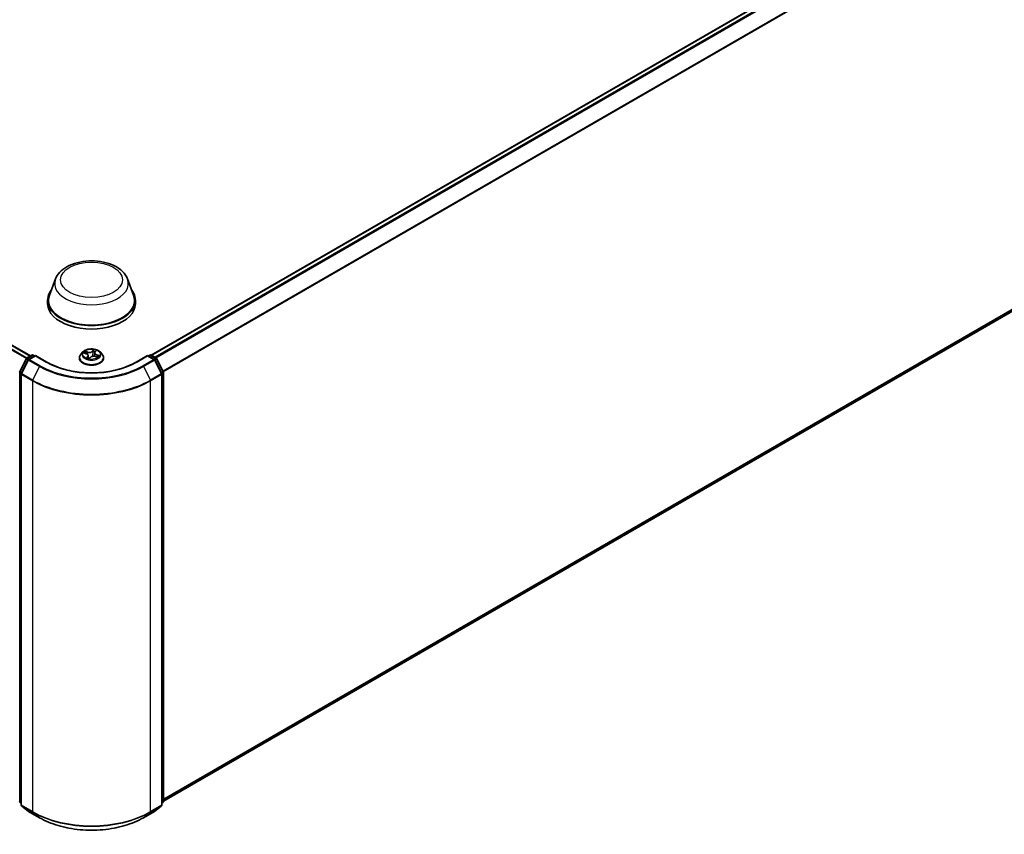
# Model space of a CAD drawing. Units: millimetres. Extents: x 7 to 9451, y 4 to 1830.
# Drawn here: x 74 to 92, y 105 to 120 of the extents above; entities that cross this region are included whole.
import ezdxf

# ---------------------------------------------------------------- set-up
doc = ezdxf.new("R2010")
doc.units = ezdxf.units.MM
doc.header["$LTSCALE"] = 0.5
doc.layers.add('Visible (ISO)', color=7, linetype='Continuous', lineweight=35)
doc.layers.add('Visible Narrow (ISO)', color=7, linetype='Continuous', lineweight=25)

msp = doc.modelspace()

# ---------------------------------------------------------------- linework, layer by layer
at = {"layer": 'Visible (ISO)'}
for p, q in [((76.24589, 113.90202), (100.71658, 128.03018)), ((74.02396, 113.88789), (53.38526, 125.80365)), ((76.47024, 105.69021), (100.79729, 119.73544)), ((74.4841, 115.30451), (74.3729, 115.00874)), ((75.81024, 115.30451), (75.92145, 115.00874)), ((74.33948, 114.9117), (74.33948, 114.84889)), ((75.95486, 114.9117), (75.95486, 114.84889)), ((73.95756, 113.84956), (74.04778, 113.90165)), ((74.11371, 113.89575), (73.99015, 113.82441)), ((74.07085, 113.90165), (74.09739, 113.88632)), ((74.11371, 113.88794), (74.11371, 113.89575)), ((74.3265, 113.77289), (74.11371, 113.89575)), ((74.92409, 113.85026), (74.92409, 113.85281)), ((74.98942, 113.96076), (74.95126, 113.9182)), ((75.00547, 113.94155), (75.04884, 113.9285)), ((75.08676, 113.89393), (75.09238, 113.84159)), ((75.10901, 113.83878), (75.12941, 113.86137)), ((75.20758, 113.94399), (75.20099, 113.88257)), ((75.21473, 113.96004), (75.23355, 113.98279)), ((75.21987, 113.87919), (75.26412, 113.86699)), ((75.30492, 113.96076), (75.34308, 113.9182)), ((75.37025, 113.85026), (75.37025, 113.85281)), ((76.18063, 113.89575), (75.96784, 113.77289)), ((76.18063, 113.89575), (76.18063, 113.88794)), ((76.30419, 113.82441), (76.18063, 113.89575)), ((76.19695, 113.88632), (76.22349, 113.90165)), ((76.24657, 113.90165), (76.33678, 113.84956)), ((73.82662, 113.60073), (73.94853, 113.84005)), ((73.98112, 113.8149), (73.85382, 113.565)), ((76.44053, 113.565), (76.31322, 113.8149)), ((76.34581, 113.84005), (76.46772, 113.60073)), ((73.8513, 113.55452), (73.8513, 105.62302)), ((76.44304, 105.62302), (76.44304, 113.55452)), ((76.47024, 113.59026), (76.47024, 105.6815)), ((73.8513, 105.6485), (73.83268, 105.66355)), ((73.85987, 105.60508), (73.98718, 105.50218)), ((76.30716, 105.50218), (76.43447, 105.60508)), ((76.46167, 105.66355), (76.44304, 105.6485)), ((73.99015, 105.50014), (74.1914, 105.38394)), ((76.10294, 105.38394), (76.30419, 105.50014))]:
    msp.add_line(p, q, dxfattribs=at)
for centre, start, end in [((73.9691, 113.82957), 120, 153.004492), ((74.05931, 113.88166), 60, 120), ((76.23503, 113.88166), 60, 120), ((76.32525, 113.82957), 26.995508, 60), ((74.00169, 113.80442), 120, 153.004492), ((76.29266, 113.80442), 26.995508, 60), ((73.84718, 113.59026), 153.004492, 180), ((73.87438, 113.55452), 153.004492, 180), ((76.41996, 113.55452), 0, 26.995508), ((76.44716, 113.59026), 0, 26.995508), ((73.84718, 105.6815), 180, 231.051724), ((73.87438, 105.62302), 180, 231.051724), ((76.41996, 105.62302), 308.948276, 0), ((76.44716, 105.6815), 308.948276, 0), ((74.00169, 105.52012), 231.051724, 240), ((76.29266, 105.52012), 300, 308.948276)]:
    msp.add_arc(centre, 0.02308, start, end, dxfattribs=at)
for centre, major_axis, start_param, end_param in [((75.14717, 114.9117), (0.80769, 0), 2.73234536, 6.6924326), ((75.14717, 114.9117), (0.79231, 0), 2.92783652, 6.49694144), ((75.14717, 114.84889), (0.80769, 0), 3.14159265, 6.28318531)]:
    msp.add_ellipse(centre, major_axis=major_axis, ratio=0.57735027, start_param=start_param, end_param=end_param, dxfattribs=at)
for points, knots in [([(74.4841, 115.30451), (74.50044, 115.34797), (74.52583, 115.38762), (74.59477, 115.4643), (74.6409, 115.49962), (74.74985, 115.56125), (74.81401, 115.58638), (74.95057, 115.62229), (75.02296, 115.63306), (75.1687, 115.63984), (75.24202, 115.63599), (75.38375, 115.61393), (75.45212, 115.5957), (75.57823, 115.545), (75.63591, 115.51241), (75.73183, 115.43375), (75.77095, 115.38791), (75.8019, 115.32511), (75.80633, 115.31491), (75.81024, 115.30451)], [1.85226449, 1.85226449, 1.85226449, 1.85226449, 2.11725619, 2.11725619, 2.43409841, 2.43409841, 2.781867, 2.781867, 3.12888196, 3.12888196, 3.47261109, 3.47261109, 3.8176144, 3.8176144, 4.1666382, 4.1666382, 4.50290807, 4.50290807, 4.56634488, 4.56634488, 4.56634488, 4.56634488]), ([(74.95126, 113.9182), (74.94782, 113.91436), (74.94467, 113.9104), (74.93898, 113.90222), (74.93644, 113.89801), (74.93204, 113.88938), (74.93018, 113.88497), (74.92716, 113.87597), (74.92602, 113.87139), (74.92448, 113.86215), (74.92409, 113.85748), (74.92409, 113.85281)], [3.127091037, 3.127091037, 3.127091037, 3.127091037, 3.222604359, 3.222604359, 3.318117682, 3.318117682, 3.413631004, 3.413631004, 3.509144326, 3.509144326, 3.604657649, 3.604657649, 3.604657649, 3.604657649]), ([(74.92409, 113.85026), (74.92409, 113.8365), (74.92772, 113.82278), (74.94179, 113.7965), (74.95247, 113.78399), (74.98006, 113.7613), (74.9972, 113.75122), (75.03596, 113.73476), (75.0576, 113.7284), (75.10311, 113.72003), (75.12696, 113.718), (75.17452, 113.71845), (75.19822, 113.72092), (75.24316, 113.73012), (75.2644, 113.73685), (75.30232, 113.75404), (75.31899, 113.76449), (75.34589, 113.78822), (75.35616, 113.80149), (75.36762, 113.82681), (75.37025, 113.83853), (75.37025, 113.85026)], [3.60465765, 3.60465765, 3.60465765, 3.60465765, 3.90436823, 3.90436823, 4.21677921, 4.21677921, 4.54127225, 4.54127225, 4.86700019, 4.86700019, 5.19175066, 5.19175066, 5.51610552, 5.51610552, 5.84093961, 5.84093961, 6.16673701, 6.16673701, 6.49065206, 6.49065206, 6.7462503, 6.7462503, 6.7462503, 6.7462503]), ([(75.30492, 113.96076), (75.29548, 113.9713), (75.2835, 113.98053), (75.25521, 113.99644), (75.23874, 114.00298), (75.20337, 114.01254), (75.1845, 114.01556), (75.14624, 114.01788), (75.12687, 114.0172), (75.08937, 114.01221), (75.07127, 114.0079), (75.03798, 113.9959), (75.02283, 113.98819), (75.00223, 113.97344), (74.99533, 113.96736), (74.98942, 113.96076)], [0.94063161, 0.94063161, 0.94063161, 0.94063161, 1.26164454, 1.26164454, 1.59607313, 1.59607313, 1.92915058, 1.92915058, 2.26046402, 2.26046402, 2.59219993, 2.59219993, 2.9261779, 2.9261779, 3.12709104, 3.12709104, 3.12709104, 3.12709104]), ([(75.08676, 113.89393), (75.08643, 113.89698), (75.08556, 113.89998), (75.08284, 113.90572), (75.08099, 113.90846), (75.07645, 113.91357), (75.07377, 113.91595), (75.06769, 113.9203), (75.0643, 113.92226), (75.05696, 113.92574), (75.053, 113.92724), (75.04884, 113.9285)], [0.52496835, 0.52496835, 0.52496835, 0.52496835, 0.73064329, 0.73064329, 0.93631822, 0.93631822, 1.14199316, 1.14199316, 1.3476681, 1.3476681, 1.55334303, 1.55334303, 1.55334303, 1.55334303]), ([(75.06807, 113.84974), (75.07038, 113.84876), (75.07278, 113.84781), (75.07773, 113.84598), (75.08028, 113.84511), (75.08553, 113.84346), (75.08822, 113.84268), (75.09372, 113.84123), (75.09653, 113.84055), (75.10222, 113.83931), (75.10509, 113.83875), (75.108, 113.83824)], [4.538880888, 4.538880888, 4.538880888, 4.538880888, 4.607772902, 4.607772902, 4.676664916, 4.676664916, 4.74555693, 4.74555693, 4.814448943, 4.814448943, 4.882479729, 4.882479729, 4.882479729, 4.882479729]), ([(75.21987, 113.87919), (75.21355, 113.88094), (75.2068, 113.88211), (75.19301, 113.88322), (75.18598, 113.88316), (75.17225, 113.88181), (75.16556, 113.88052), (75.15309, 113.87681), (75.14732, 113.87439), (75.13719, 113.86857), (75.13284, 113.86517), (75.12941, 113.86137)], [1.58824962, 1.58824962, 1.58824962, 1.58824962, 1.89542757, 1.89542757, 2.20260552, 2.20260552, 2.50978346, 2.50978346, 2.81696141, 2.81696141, 3.12413936, 3.12413936, 3.12413936, 3.12413936]), ([(75.21473, 113.96004), (75.21393, 113.95907), (75.21318, 113.95807), (75.21182, 113.95604), (75.2112, 113.955), (75.2101, 113.95288), (75.20962, 113.9518), (75.20879, 113.94961), (75.20844, 113.9485), (75.2079, 113.94626), (75.2077, 113.94513), (75.20758, 113.94399)], [3.159045946, 3.159045946, 3.159045946, 3.159045946, 3.235787616, 3.235787616, 3.312529285, 3.312529285, 3.389270954, 3.389270954, 3.466012624, 3.466012624, 3.542754293, 3.542754293, 3.542754293, 3.542754293]), ([(75.25682, 113.869), (75.25689, 113.86907), (75.25696, 113.86914), (75.25793, 113.87011), (75.25877, 113.87099), (75.2603, 113.87272), (75.26099, 113.87357), (75.26224, 113.87521), (75.2628, 113.87601), (75.2633, 113.87678)], [6.214565891, 6.214565891, 6.214565891, 6.214565891, 6.218765191, 6.218765191, 6.275088846, 6.275088846, 6.331412502, 6.331412502, 6.387736157, 6.387736157, 6.387736157, 6.387736157]), ([(75.37025, 113.85281), (75.37025, 113.85748), (75.36986, 113.86215), (75.36833, 113.87139), (75.36718, 113.87597), (75.36417, 113.88497), (75.3623, 113.88938), (75.3579, 113.89801), (75.35536, 113.90222), (75.34967, 113.9104), (75.34652, 113.91436), (75.34308, 113.9182)], [0.463064995, 0.463064995, 0.463064995, 0.463064995, 0.558578318, 0.558578318, 0.65409164, 0.65409164, 0.749604963, 0.749604963, 0.845118285, 0.845118285, 0.940631607, 0.940631607, 0.940631607, 0.940631607]), ([(75.96784, 113.77289), (75.88251, 113.72362), (75.78323, 113.68193), (75.56671, 113.61824), (75.4495, 113.59623), (75.20886, 113.57423), (75.08548, 113.57423), (74.84484, 113.59623), (74.72763, 113.61824), (74.51111, 113.68193), (74.41184, 113.72362), (74.3265, 113.77289)], [1.57079633, 1.57079633, 1.57079633, 1.57079633, 1.88495559, 1.88495559, 2.19911486, 2.19911486, 2.51327412, 2.51327412, 2.82743339, 2.82743339, 3.14159265, 3.14159265, 3.14159265, 3.14159265]), ([(75.10795, 113.83824), (75.10795, 113.83824), (75.10797, 113.83824), (75.10805, 113.83825), (75.10812, 113.83826), (75.1083, 113.83831), (75.10841, 113.83835), (75.10862, 113.83846), (75.10872, 113.83852), (75.10889, 113.83866), (75.10896, 113.83872), (75.10901, 113.83878)], [0.00040532439, 0.00040532439, 0.00040532439, 0.00040532439, 0.0019283215, 0.0019283215, 0.00385664301, 0.00385664301, 0.00578496451, 0.00578496451, 0.00771328602, 0.00771328602, 0.00964160752, 0.00964160752, 0.00964160752, 0.00964160752]), ([(74.1914, 105.38394), (74.29209, 105.32581), (74.40828, 105.27712), (74.66057, 105.2029), (74.79665, 105.17739), (75.0757, 105.15187), (75.21864, 105.15187), (75.49769, 105.17739), (75.63377, 105.2029), (75.88607, 105.27712), (76.00225, 105.32581), (76.10294, 105.38394)], [3.14159265, 3.14159265, 3.14159265, 3.14159265, 3.45575192, 3.45575192, 3.76991118, 3.76991118, 4.08407045, 4.08407045, 4.39822972, 4.39822972, 4.71238898, 4.71238898, 4.71238898, 4.71238898])]:
    msp.add_open_spline(points, degree=3, knots=knots, dxfattribs=at)
at = {"layer": 'Visible Narrow (ISO)'}
for p, q in [((76.25267, 113.89812), (100.72812, 128.02903)), ((100.78575, 127.99576), (76.31029, 113.86485)), ((76.3287, 113.85423), (100.79828, 127.98174)), ((100.92559, 127.73184), (76.46365, 113.60873)), ((76.46958, 113.59573), (100.92937, 127.7176)), ((53.30519, 125.75842), (73.94851, 113.84)), ((73.95703, 113.84925), (53.31355, 125.76777)), ((53.37372, 125.80251), (74.0172, 113.88399)), ((100.92937, 119.84891), (76.47024, 105.72742)), ((76.47024, 105.71972), (100.92559, 119.83903)), ((100.79828, 119.73613), (76.47024, 105.69032)), ((73.9691, 113.84842), (74.05931, 113.9005)), ((74.00041, 113.83034), (73.9691, 113.84842)), ((74.00169, 113.82327), (74.11371, 113.88794)), ((74.05931, 113.9005), (74.09063, 113.88242)), ((74.11371, 113.88794), (74.31496, 113.77175)), ((74.99455, 113.94396), (75.04773, 113.92795)), ((75.0755, 113.96006), (75.02138, 113.97499)), ((75.03982, 113.96458), (75.07384, 113.9552)), ((75.07665, 113.87796), (75.0508, 113.84672)), ((75.06385, 113.8545), (75.0801, 113.87414)), ((75.07384, 113.9552), (75.07218, 113.91705)), ((75.0801, 113.87414), (75.08292, 113.84428)), ((75.10454, 113.83123), (75.13226, 113.86193)), ((75.1898, 114.00746), (75.16208, 113.97676)), ((75.16548, 113.97287), (75.18291, 113.99217)), ((75.16548, 113.97287), (75.17043, 113.91923)), ((75.2177, 113.96073), (75.24355, 113.99197)), ((75.21885, 113.87863), (75.27296, 113.8637)), ((75.24484, 113.90591), (75.24329, 113.87274)), ((75.24484, 113.90591), (75.27828, 113.89585)), ((75.2998, 113.89473), (75.24661, 113.91074)), ((75.97938, 113.77175), (76.18063, 113.88794)), ((76.18063, 113.88794), (76.29266, 113.82327)), ((76.20371, 113.88242), (76.23503, 113.9005)), ((76.23503, 113.9005), (76.32525, 113.84842)), ((76.32525, 113.84842), (76.29393, 113.83034)), ((73.83465, 113.59508), (73.95656, 113.8344)), ((73.86184, 113.55935), (73.98915, 113.80925)), ((73.95656, 113.8344), (73.98362, 113.81878)), ((73.98915, 113.80925), (74.1904, 113.69305)), ((74.20294, 113.70707), (74.00169, 113.82327)), ((74.1904, 113.69305), (74.0631, 113.44315)), ((76.29266, 113.82327), (76.0914, 113.70707)), ((76.10394, 113.69305), (76.30519, 113.80925)), ((76.10394, 113.69305), (76.23125, 113.44315)), ((76.30519, 113.80925), (76.4325, 113.55935)), ((76.31073, 113.81878), (76.33778, 113.8344)), ((76.33778, 113.8344), (76.4597, 113.59508)), ((73.83086, 105.67208), (73.83086, 113.58084)), ((73.83086, 113.58084), (73.85484, 113.567)), ((73.8613, 113.57969), (73.83465, 113.59508)), ((73.85806, 113.5451), (74.05931, 113.42891)), ((73.85806, 105.6136), (73.85806, 113.5451)), ((74.0631, 113.44315), (73.86184, 113.55935)), ((76.4325, 113.55935), (76.23125, 113.44315)), ((76.23503, 113.42891), (76.43628, 113.5451)), ((76.4597, 113.59508), (76.43304, 113.57969)), ((76.43628, 113.5451), (76.43628, 105.6136)), ((76.43951, 113.567), (76.46348, 113.58084)), ((76.46348, 113.58084), (76.46348, 105.67208)), ((74.05931, 113.42891), (74.05931, 105.49741)), ((76.23503, 105.49741), (76.23503, 113.42891)), ((73.8513, 105.66028), (73.83086, 105.67208)), ((73.8513, 105.64874), (73.83465, 105.6622)), ((73.83465, 105.6622), (73.8513, 105.65258)), ((74.05931, 105.49741), (73.85806, 105.6136)), ((73.86184, 105.60372), (74.0631, 105.48753)), ((73.98915, 105.50082), (73.86184, 105.60372)), ((76.23125, 105.48753), (76.4325, 105.60372)), ((76.43628, 105.6136), (76.23503, 105.49741)), ((76.4325, 105.60372), (76.30519, 105.50082)), ((76.46348, 105.67208), (76.44304, 105.66028)), ((76.4597, 105.6622), (76.44304, 105.64874)), ((76.44304, 105.65258), (76.4597, 105.6622)), ((74.1904, 105.38463), (73.98915, 105.50082)), ((74.1904, 105.38463), (74.0631, 105.48753)), ((76.30519, 105.50082), (76.10394, 105.38463)), ((76.10394, 105.38463), (76.23125, 105.48753))]:
    msp.add_line(p, q, dxfattribs=at)
for centre, major_axis in [((75.14717, 115.28855), (-0.568, 0)), ((75.14717, 113.91934), (0.16473, 0))]:
    msp.add_ellipse(centre, major_axis=major_axis, ratio=0.57735027, dxfattribs=at)
for centre, major_axis, ratio, start_param, end_param in [((75.14717, 115.22141), (0.67851, 0), 0.57735027, 2.92783652, 6.49694144), ((73.9691, 113.82957), (0.01154, 0.01999), 0.57735027, 0.78539816, 1.66145621), ((73.9691, 113.82957), (-0.01154, 0.01999), 0.57735027, 5.49778714, 6.28318531), ((74.05931, 113.88166), (-0.01154, 0.01999), 0.57735027, 5.49778714, 6.28318531), ((74.05931, 113.88166), (0.01154, 0.01999), 0.57735027, 0, 0.78539816), ((75.14717, 113.85966), (-0.22059, 0), 0.57735027, 5.8056187, 9.90234457), ((75.14717, 113.85281), (-0.22308, 0), 0.57735027, 0, 3.14159265), ((75.14717, 113.85026), (0.22308, 0), 0.57735027, 3.14159265, 6.28318531), ((75.14717, 113.91363), (-0.17763, 0), 0.57735027, 5.8056187, 9.90234457), ((75.14717, 113.91934), (-0.15847, 0), 0.57735027, 5.62943579, 6.01080483), ((75.14717, 113.9019), (0.12401, 0), 0.57735027, 2.49862748, 2.69822593), ((75.03817, 113.96286), (-0.00262, -0.00282), 0.01244541, 0.84477915, 2.23996132), ((75.04773, 113.92481), (0.00111, 0.00368), 0.37741643, 0, 0.67315906), ((75.01736, 113.89431), (0.06571, 0), 0.57735027, 5.8375736, 7.37346335), ((75.05068, 113.94503), (-0.00356, -0.00146), 0.30541267, 4.10937888, 5.464802), ((75.14717, 113.91934), (0.15847, 0), 0.57735027, 4.05863946, 4.44000851), ((75.06731, 113.85382), (-0.00024, -0.00384), 0.91481907, 4.59112924, 5.98631141), ((75.10382, 113.99143), (0.06954, 0), 0.57735027, 4.26677728, 5.80266702), ((75.0755, 113.95692), (-0.00102, -0.00371), 0.35191813, 3.80627219, 5.28980206), ((75.10382, 113.99429), (-0.06571, 0), 0.57735027, 1.12518462, 2.66107437), ((75.07665, 113.87482), (0.00296, -0.00245), 0.73676339, 0.63467122, 2.11820108), ((75.01736, 113.89145), (0.06954, 0), 0.57735027, 5.8375736, 6.34508866), ((75.09375, 113.84893), (-0.00332, -0.00194), 0.39738157, 4.34917251, 5.18285569), ((75.09375, 113.84893), (0.00211, -0.00321), 0.61365259, 4.68421509, 4.97439108), ((75.14717, 113.81909), (0.07288, 0), 0.57735027, 2.42123199, 2.43254827), ((75.09375, 113.84893), (0.00162, 0.00349), 0.11837697, 1.04288043, 2.26583211), ((75.13226, 113.85879), (-0.00285, 0.00258), 0.72403281, 5.29136396, 6.28318531), ((75.19053, 113.8444), (0.06571, 0), 0.57735027, 1.12518462, 2.66107437), ((75.16208, 113.97362), (0.00285, -0.00258), 0.72403281, 0.66624144, 2.14977131), ((75.17383, 113.91848), (-0.00381, 0.00052), 0.17069014, 4.48471057, 5.83575652), ((75.18086, 113.97013), (-0.00381, 0.00052), 0.17073016, 4.48033002, 5.83575314), ((75.14717, 113.9019), (0.12401, 0), 0.57735027, 0.98309054, 1.28763151), ((75.1863, 113.99142), (-0.00359, 0.00139), 0.30583045, 0.4642511, 1.85943326), ((75.14717, 113.91934), (-0.15847, 0), 0.57735027, 4.05863946, 4.44000851), ((75.27699, 113.94438), (-0.06571, 0), 0.57735027, 5.8375736, 7.37346335), ((75.27699, 113.94151), (-0.06954, 0), 0.57735027, 6.22128195, 7.37346335), ((75.2177, 113.95759), (-0.00296, 0.00245), 0.73676339, 5.25979374, 6.28318531), ((75.21885, 113.87549), (0.00102, 0.00371), 0.35191813, 0, 0.66467954), ((75.22703, 113.97968), (-0.00349, 0.00162), 0.28145814, 2.06466522, 2.45256201), ((75.24661, 113.9076), (-0.00111, -0.00368), 0.37741643, 3.81475171, 5.29828158), ((75.14717, 113.9019), (0.12401, 0), 0.57735027, 5.92467116, 6.00002049), ((75.26294, 113.88385), (0.00323, -0.00209), 0.6255791, 0.06706949, 1.42249261), ((75.14717, 113.91934), (0.15847, 0), 0.57735027, 5.62943579, 6.01080483), ((75.2765, 113.89416), (-0.0012, 0.00366), 0.59699065, 3.59452389, 4.98970606), ((76.23503, 113.88166), (-0.01154, 0.01999), 0.57735027, 5.49778714, 6.28318531), ((76.23503, 113.88166), (0.01154, 0.01999), 0.57735027, 0, 0.78539816), ((76.32525, 113.82957), (0.01154, 0.01999), 0.57735027, 0, 0.78539816), ((76.32525, 113.82957), (0.01154, -0.01999), 0.57735027, 1.48013644, 2.35619449), ((73.9691, 113.82957), (-0.02056, 0.01048), 0.07392213, 0, 0.95337534), ((74.00169, 113.80442), (-0.02056, 0.01048), 0.07392213, 0, 0.95337534), ((74.00169, 113.80442), (0.01154, 0.01999), 0.57735027, 0.78539816, 1.66145621), ((74.00169, 113.80442), (-0.01154, 0.01999), 0.57735027, 5.49778714, 6.28318531), ((74.20294, 113.68823), (-0.01154, -0.01999), 0.57735027, 3.92699082, 4.80304887), ((75.14717, 114.24544), (1.35307, 0), 0.57735027, 3.92699082, 5.49778714), ((75.14717, 114.25222), (-1.33535, 0), 0.57735027, 0.78539816, 2.35619449), ((74.31496, 113.75291), (0.01154, 0.01999), 0.57735027, 0, 0.78539816), ((75.14717, 114.25222), (1.17692, 0), 0.57735027, 3.92699082, 5.49778714), ((75.10804, 113.84208), (-0.00009, -0.00385), 0.93919138, 6.13602402, 6.28205918), ((75.97938, 113.75291), (-0.01154, 0.01999), 0.57735027, 5.49778714, 6.28318531), ((76.0914, 113.68823), (0.01154, -0.01999), 0.57735027, 1.48013644, 2.35619449), ((76.29266, 113.80442), (0.01154, 0.01999), 0.57735027, 0, 0.78539816), ((76.29266, 113.80442), (0.01154, -0.01999), 0.57735027, 1.48013644, 2.35619449), ((76.29266, 113.80442), (0.02056, 0.01048), 0.07392213, 5.32980996, 6.28318531), ((76.32525, 113.82957), (0.02056, 0.01048), 0.07392213, 5.32980996, 6.28318531), ((73.84718, 113.59026), (-0.02308, 0), 0.57735027, 0, 0.78539816), ((73.84718, 113.59026), (-0.02056, 0.01048), 0.07392213, 0, 0.95337534), ((73.84718, 113.59026), (0.01154, 0.01999), 0.57735027, 1.66145621, 2.35619449), ((73.87438, 113.55452), (-0.02308, 0), 0.57735027, 0, 0.78539816), ((73.87438, 113.55452), (-0.02056, 0.01048), 0.07392213, 0, 0.95337534), ((73.87438, 113.55452), (0.01154, 0.01999), 0.57735027, 1.66145621, 2.35619449), ((76.41996, 113.55452), (0.02056, 0.01048), 0.07392213, 5.32980996, 6.28318531), ((76.41996, 113.55452), (0.01154, -0.01999), 0.57735027, 0.78539816, 1.48013644), ((76.41996, 113.55452), (0.02308, 0), 0.57735027, 5.49778714, 6.28318531), ((76.44716, 113.59026), (0.02056, 0.01048), 0.07392213, 5.32980996, 6.28318531), ((76.44716, 113.59026), (0.01154, -0.01999), 0.57735027, 0.78539816, 1.48013644), ((76.44716, 113.59026), (0.02308, 0), 0.57735027, 5.49778714, 6.28318531), ((74.07563, 113.43833), (0.01154, 0.01999), 0.57735027, 1.66145621, 2.35619449), ((75.14717, 114.05698), (1.53846, 0), 0.57735027, 3.92699082, 5.49778714), ((75.14717, 114.06904), (-1.53311, 0), 0.57735027, 0.78539816, 2.35619449), ((76.21871, 113.43833), (-0.01154, 0.01999), 0.57735027, 3.92699082, 4.62172909), ((73.84718, 105.6815), (-0.02308, 0), 0.57735027, 0, 0.78539816), ((73.84718, 105.6815), (-0.01154, -0.01999), 0.57735027, 5.49778714, 6.19252542), ((73.84718, 105.6815), (-0.01451, -0.01795), 0.8131434, 0, 0.12734403), ((73.87438, 105.62302), (-0.02308, 0), 0.57735027, 0, 0.78539816), ((73.87438, 105.62302), (-0.01154, -0.01999), 0.57735027, 5.49778714, 6.19252542), ((73.87438, 105.62302), (-0.01451, -0.01795), 0.8131434, 0, 0.12734403), ((76.41996, 105.62302), (0.01154, -0.01999), 0.57735027, 0.09065989, 0.78539816), ((76.41996, 105.62302), (0.01451, -0.01795), 0.8131434, 6.15584128, 6.28318531), ((76.41996, 105.62302), (0.02308, 0), 0.57735027, 5.49778714, 6.28318531), ((76.44716, 105.6815), (0.01154, -0.01999), 0.57735027, 0.09065989, 0.78539816), ((76.44716, 105.6815), (0.01451, -0.01795), 0.8131434, 6.15584128, 6.28318531), ((76.44716, 105.6815), (0.02308, 0), 0.57735027, 5.49778714, 6.28318531), ((74.00169, 105.52012), (-0.01451, -0.01795), 0.8131434, 0, 0.12734403), ((74.00169, 105.52012), (-0.01154, -0.01999), 0.57735027, 6.19252542, 6.28318531), ((74.07563, 105.50683), (-0.01154, -0.01999), 0.57735027, 5.49778714, 6.19252542), ((75.14717, 106.12548), (-1.53846, 0), 0.57735027, 0.78539816, 2.35619449), ((75.14717, 106.11342), (1.53311, 0), 0.57735027, 3.92699082, 5.49778714), ((74.20294, 105.40393), (-0.01154, -0.01999), 0.57735027, 6.19252542, 6.28318531), ((75.14717, 105.93702), (-1.35307, 0), 0.57735027, 0.78539816, 2.35619449), ((76.0914, 105.40393), (0.01154, -0.01999), 0.57735027, 0, 0.09065989), ((76.21871, 105.50683), (0.01154, -0.01999), 0.57735027, 0.09065989, 0.78539816), ((76.29266, 105.52012), (0.01154, -0.01999), 0.57735027, 0, 0.09065989), ((76.29266, 105.52012), (0.01451, -0.01795), 0.8131434, 6.15584128, 6.28318531)]:
    msp.add_ellipse(centre, major_axis=major_axis, ratio=ratio, start_param=start_param, end_param=end_param, dxfattribs=at)
for points, knots in [([(75.01254, 113.93942), (75.0125, 113.93944), (75.01246, 113.93947), (75.01051, 113.94061), (75.00846, 113.94148), (75.00449, 113.94273), (75.00257, 113.94316), (74.99861, 113.94376), (74.99657, 113.94392), (74.99455, 113.94396)], [0.0057462139, 0.0057462139, 0.0057462139, 0.0057462139, 0.0059340385, 0.0059340385, 0.0154285, 0.0154285, 0.0237449879, 0.0237449879, 0.0323943032, 0.0323943032, 0.0323943032, 0.0323943032]), ([(74.99455, 113.94396), (74.99655, 113.94366), (74.99857, 113.94328), (75.00222, 113.94246), (75.00386, 113.94203), (75.00547, 113.94155)], [-0.0323943032, -0.0323943032, -0.0323943032, -0.0323943032, -0.0237449879, -0.0237449879, -0.0166181536, -0.0166181536, -0.0166181536, -0.0166181536]), ([(75.03982, 113.96458), (75.03822, 113.96554), (75.03661, 113.96654), (75.03244, 113.96908), (75.0299, 113.97058), (75.02535, 113.97307), (75.02335, 113.97408), (75.02138, 113.97499)], [-0.0320559737, -0.0320559737, -0.0320559737, -0.0320559737, -0.0236501899, -0.0236501899, -0.0102009359, -0.0102009359, 0.0003383294, 0.0003383294, 0.0003383294, 0.0003383294]), ([(75.02138, 113.97499), (75.02292, 113.97387), (75.02448, 113.97256), (75.02808, 113.96926), (75.03011, 113.96719), (75.03362, 113.96367), (75.03501, 113.96229), (75.03646, 113.96096)], [-0.0003383294, -0.0003383294, -0.0003383294, -0.0003383294, 0.0102009359, 0.0102009359, 0.0236501899, 0.0236501899, 0.0320559737, 0.0320559737, 0.0320559737, 0.0320559737]), ([(75.03646, 113.96096), (75.03894, 113.9587), (75.04119, 113.95618), (75.04507, 113.95074), (75.04669, 113.94782), (75.04792, 113.94483)], [-0.0289828459, -0.0289828459, -0.0289828459, -0.0289828459, -0.0145850634, -0.0145850634, 0, 0, 0, 0]), ([(75.05233, 113.94675), (75.05098, 113.95005), (75.04921, 113.95327), (75.04497, 113.95927), (75.04253, 113.96207), (75.03982, 113.96458)], [0, 0, 0, 0, 0.0145850634, 0.0145850634, 0.0289828459, 0.0289828459, 0.0289828459, 0.0289828459]), ([(75.06385, 113.8545), (75.06303, 113.85406), (75.06206, 113.85356), (75.05932, 113.85211), (75.05744, 113.85107), (75.05395, 113.84891), (75.05236, 113.84786), (75.0508, 113.84672)], [-0.0320559737, -0.0320559737, -0.0320559737, -0.0320559737, -0.0236501899, -0.0236501899, -0.0102009359, -0.0102009359, 0.0003383294, 0.0003383294, 0.0003383294, 0.0003383294]), ([(75.0508, 113.84672), (75.05272, 113.84761), (75.05467, 113.84832), (75.05893, 113.84956), (75.06118, 113.84996), (75.06425, 113.85024), (75.06529, 113.85025), (75.06606, 113.85021)], [-0.0003383294, -0.0003383294, -0.0003383294, -0.0003383294, 0.0102009359, 0.0102009359, 0.0236501899, 0.0236501899, 0.0320559737, 0.0320559737, 0.0320559737, 0.0320559737]), ([(75.06191, 113.92338), (75.0619, 113.9234), (75.06189, 113.92342), (75.0587, 113.93122), (75.05551, 113.93899), (75.05233, 113.94675)], [0.0342921357, 0.0342921357, 0.0342921357, 0.0342921357, 0.0343899271, 0.0343899271, 0.0687798542, 0.0687798542, 0.0687798542, 0.0687798542]), ([(75.07136, 113.84838), (75.07041, 113.85028), (75.06928, 113.85177), (75.06675, 113.85384), (75.06534, 113.85441), (75.06385, 113.8545)], [0.0002983593, 0.0002983593, 0.0002983593, 0.0002983593, 0.0145850634, 0.0145850634, 0.0289828459, 0.0289828459, 0.0289828459, 0.0289828459]), ([(75.09239, 113.84685), (75.09367, 113.84627), (75.09495, 113.84572), (75.10097, 113.84328), (75.10586, 113.84175), (75.11087, 113.84083)], [-0.1748660129, -0.1748660129, -0.1748660129, -0.1748660129, -0.1694049504, -0.1694049504, -0.1494311868, -0.1494311868, -0.1494311868, -0.1494311868]), ([(75.11396, 113.84426), (75.10847, 113.84516), (75.10306, 113.84692), (75.09663, 113.84972), (75.09541, 113.85027), (75.09421, 113.85086)], [0.1460698294, 0.1460698294, 0.1460698294, 0.1460698294, 0.1694049504, 0.1694049504, 0.1748660128, 0.1748660128, 0.1748660128, 0.1748660128]), ([(75.17043, 113.91923), (75.16888, 113.90707), (75.16681, 113.895), (75.16388, 113.88198), (75.16362, 113.88087), (75.16336, 113.87977)], [0, 0, 0, 0, 0.0491206273, 0.0491206273, 0.0536884203, 0.0536884203, 0.0536884203, 0.0536884203]), ([(75.16751, 113.88072), (75.16765, 113.88131), (75.1678, 113.8819), (75.17085, 113.89451), (75.1731, 113.9067), (75.17478, 113.919)], [-0.0515323084, -0.0515323084, -0.0515323084, -0.0515323084, -0.0491206273, -0.0491206273, 0, 0, 0, 0]), ([(75.17746, 113.97088), (75.17629, 113.96227), (75.17512, 113.95366), (75.17278, 113.93645), (75.1716, 113.92784), (75.17043, 113.91923)], [0, 0, 0, 0, 0.0343899271, 0.0343899271, 0.0687798542, 0.0687798542, 0.0687798542, 0.0687798542]), ([(75.17478, 113.919), (75.17595, 113.9276), (75.17713, 113.93621), (75.17947, 113.95343), (75.18065, 113.96204), (75.18182, 113.97065)], [-0.0687798542, -0.0687798542, -0.0687798542, -0.0687798542, -0.0343899271, -0.0343899271, 0, 0, 0, 0]), ([(75.18291, 113.99217), (75.18163, 113.98887), (75.18051, 113.98537), (75.17867, 113.97819), (75.17795, 113.97451), (75.17746, 113.97088)], [0, 0, 0, 0, 0.014491423, 0.014491423, 0.0289828459, 0.0289828459, 0.0289828459, 0.0289828459]), ([(75.18182, 113.97065), (75.18227, 113.97395), (75.18294, 113.97728), (75.18467, 113.9838), (75.18572, 113.98698), (75.18692, 113.98998)], [-0.0289828459, -0.0289828459, -0.0289828459, -0.0289828459, -0.014491423, -0.014491423, 0, 0, 0, 0]), ([(75.1898, 114.00746), (75.18928, 114.00631), (75.18875, 114.00507), (75.18768, 114.00254), (75.18714, 114.00124), (75.18592, 113.99838), (75.18523, 113.9968), (75.18397, 113.99419), (75.18346, 113.99317), (75.18291, 113.99217)], [-0.0323943032, -0.0323943032, -0.0323943032, -0.0323943032, -0.0237449879, -0.0237449879, -0.0154285, -0.0154285, -0.0059340385, -0.0059340385, 0, 0, 0, 0]), ([(75.18692, 113.98998), (75.18741, 113.9912), (75.1878, 113.99244), (75.18862, 113.99559), (75.18894, 113.99745), (75.18936, 114.00075), (75.18949, 114.00221), (75.18968, 114.00499), (75.18974, 114.00629), (75.1898, 114.00746)], [0, 0, 0, 0, 0.0059340385, 0.0059340385, 0.0154285, 0.0154285, 0.0237449879, 0.0237449879, 0.0323943032, 0.0323943032, 0.0323943032, 0.0323943032]), ([(75.24355, 113.99197), (75.24162, 113.99108), (75.23967, 113.99), (75.23541, 113.98708), (75.23317, 113.98513), (75.23009, 113.98136), (75.22906, 113.97977), (75.22829, 113.97805)], [-0.0003383294, -0.0003383294, -0.0003383294, -0.0003383294, 0.0102009359, 0.0102009359, 0.0236501899, 0.0236501899, 0.0320559737, 0.0320559737, 0.0320559737, 0.0320559737]), ([(75.23355, 113.98279), (75.23518, 113.98476), (75.23698, 113.98656), (75.2404, 113.98958), (75.24198, 113.99083), (75.24355, 113.99197)], [-0.0230760182, -0.0230760182, -0.0230760182, -0.0230760182, -0.0102009359, -0.0102009359, 0.0003383294, 0.0003383294, 0.0003383294, 0.0003383294]), ([(75.27296, 113.8637), (75.27142, 113.86482), (75.26986, 113.86576), (75.26627, 113.86737), (75.26423, 113.8679), (75.26169, 113.86792), (75.26131, 113.8679), (75.26092, 113.86787)], [-0.0003383294, -0.0003383294, -0.0003383294, -0.0003383294, 0.0102009359, 0.0102009359, 0.0236501899, 0.0236501899, 0.0260280444, 0.0260280444, 0.0260280444, 0.0260280444]), ([(75.26413, 113.86699), (75.26508, 113.86673), (75.26604, 113.86643), (75.26899, 113.86542), (75.27099, 113.86461), (75.27296, 113.8637)], [-0.0152464422, -0.0152464422, -0.0152464422, -0.0152464422, -0.0102009359, -0.0102009359, 0.0003383294, 0.0003383294, 0.0003383294, 0.0003383294]), ([(75.27828, 113.89585), (75.27544, 113.89492), (75.27283, 113.89357), (75.26825, 113.89009), (75.26629, 113.88797), (75.26471, 113.88554)], [0, 0, 0, 0, 0.014491423, 0.014491423, 0.0289828459, 0.0289828459, 0.0289828459, 0.0289828459]), ([(75.26625, 113.8819), (75.26768, 113.88411), (75.26946, 113.88602), (75.27361, 113.88915), (75.27597, 113.89037), (75.27854, 113.89118)], [-0.0289828459, -0.0289828459, -0.0289828459, -0.0289828459, -0.014491423, -0.014491423, 0, 0, 0, 0]), ([(75.2998, 113.89473), (75.29779, 113.89503), (75.29578, 113.89527), (75.29185, 113.89562), (75.28994, 113.89573), (75.28594, 113.89589), (75.28387, 113.89591), (75.28063, 113.89589), (75.27942, 113.89587), (75.27828, 113.89585)], [-0.0323943032, -0.0323943032, -0.0323943032, -0.0323943032, -0.0237449879, -0.0237449879, -0.0154285, -0.0154285, -0.0059340385, -0.0059340385, 0, 0, 0, 0]), ([(75.27854, 113.89118), (75.27959, 113.89152), (75.28072, 113.89187), (75.28383, 113.89275), (75.28588, 113.89325), (75.28985, 113.89401), (75.29177, 113.8943), (75.29573, 113.89468), (75.29777, 113.89477), (75.2998, 113.89473)], [0, 0, 0, 0, 0.0059340385, 0.0059340385, 0.0154285, 0.0154285, 0.0237449879, 0.0237449879, 0.0323943032, 0.0323943032, 0.0323943032, 0.0323943032]), ([(75.10454, 113.83123), (75.10506, 113.83238), (75.10559, 113.83348), (75.10666, 113.83548), (75.1072, 113.83639), (75.10817, 113.83777), (75.10858, 113.8383), (75.10901, 113.83878)], [-0.0323943032, -0.0323943032, -0.0323943032, -0.0323943032, -0.0237449879, -0.0237449879, -0.0154285, -0.0154285, -0.0096416075, -0.0096416075, -0.0096416075, -0.0096416075]), ([(75.10742, 113.83829), (75.10693, 113.8383), (75.10654, 113.83822), (75.10572, 113.83778), (75.1054, 113.83729), (75.10498, 113.836), (75.10485, 113.83525), (75.10466, 113.83345), (75.1046, 113.8324), (75.10454, 113.83123)], [0, 0, 0, 0, 0.0059340385, 0.0059340385, 0.0154285, 0.0154285, 0.0237449879, 0.0237449879, 0.0323943032, 0.0323943032, 0.0323943032, 0.0323943032])]:
    msp.add_open_spline(points, degree=3, knots=knots, dxfattribs=at)
for points in [[(75.04792, 113.94483), (75.05047, 113.93861), (75.05302, 113.93239), (75.05557, 113.92618)], [(75.06606, 113.85021), (75.06675, 113.85018), (75.06742, 113.85002), (75.06807, 113.84974)], [(75.09421, 113.85086), (75.09301, 113.85302), (75.09184, 113.8552), (75.09068, 113.8574)], [(75.22829, 113.97805), (75.22779, 113.97694), (75.2273, 113.9758), (75.22682, 113.97465)], [(75.26471, 113.88554), (75.26128, 113.88025), (75.25785, 113.87496), (75.25442, 113.86967)], [(75.26038, 113.87285), (75.26234, 113.87587), (75.26429, 113.87888), (75.26625, 113.8819)], [(75.108, 113.83824), (75.10781, 113.83827), (75.10762, 113.83828), (75.10742, 113.83829)]]:
    msp.add_open_spline(points, degree=3, dxfattribs=at)

doc.saveas('drawing.dxf')
